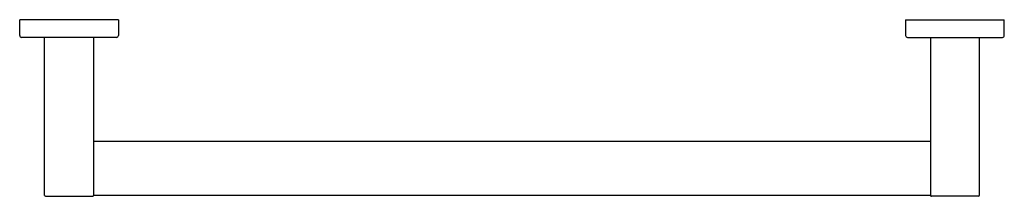
# Model space of a CAD drawing. Units: inches. Extents: x 2854.5 to 2874.5, y 83.6 to 87.2.
import ezdxf

# ---------------------------------------------------------------- set-up
doc = ezdxf.new("R2010")
doc.units = ezdxf.units.IN
doc.header["$LTSCALE"] = 0.64311
doc.header["$MEASUREMENT"] = 0
doc.layers.get('0').update_dxf_attribs({"color": 255, "linetype": 'CONTINUOUS'})
doc.layers.get('Defpoints').update_dxf_attribs({"linetype": 'CONTINUOUS'})
doc.styles.get("Standard").update_dxf_attribs({"font": 'txt', "width": 0.8})

msp = doc.modelspace()

# ---------------------------------------------------------------- linework, layer by layer
for p, q in [((2854.525, 86.835), (2854.525, 87.149)), ((2856.533, 87.149), (2854.525, 87.149)), ((2856.533, 87.149), (2856.533, 86.835)), ((2872.525, 87.149), (2872.525, 86.835)), ((2872.525, 87.149), (2874.533, 87.149)), ((2874.533, 86.835), (2874.533, 87.149)), ((2856.493, 86.795), (2854.565, 86.795)), ((2855.031, 83.586), (2855.031, 86.795)), ((2856.027, 86.795), (2856.027, 83.586)), ((2872.565, 86.795), (2874.493, 86.795)), ((2873.031, 86.795), (2873.031, 83.586)), ((2874.027, 83.586), (2874.027, 86.795)), ((2856.027, 84.688), (2873.031, 84.688)), ((2855.051, 83.566), (2856.007, 83.566)), ((2873.031, 83.586), (2856.027, 83.586)), ((2874.007, 83.566), (2873.051, 83.566))]:
    msp.add_line(p, q)
for centre, radius, start, end in [((2854.569, 86.839), 0.0442, 185.1787, 264.8212), ((2856.49, 86.838), 0.043, 273.8279, 356.1722), ((2872.568, 86.838), 0.043, 183.8278, 266.1721), ((2874.489, 86.839), 0.0442, 275.1788, 354.8213), ((2855.052, 83.588), 0.0213, 184.228, 265.7724), ((2856.005, 83.588), 0.0221, 275.9125, 354.0903), ((2873.053, 83.588), 0.0221, 185.9097, 264.0875), ((2874.006, 83.588), 0.0213, 274.2276, 355.772)]:
    msp.add_arc(centre, radius, start, end)

# ---------------------------------------------------------------- texts
at = {"layer": 'Defpoints'}
for tag, p, s in [('MODELNUMBER', (2864.526, 87.153), 'K-23524'), ('TRADENAME', (2864.526, 87.152), 'PARALLEL'), ('PRODUCT', (2864.526, 87.15), 'TOWEL BAR')]:
    msp.add_attdef(tag, p, s, height=0.001, dxfattribs=at)

doc.saveas('drawing.dxf')
